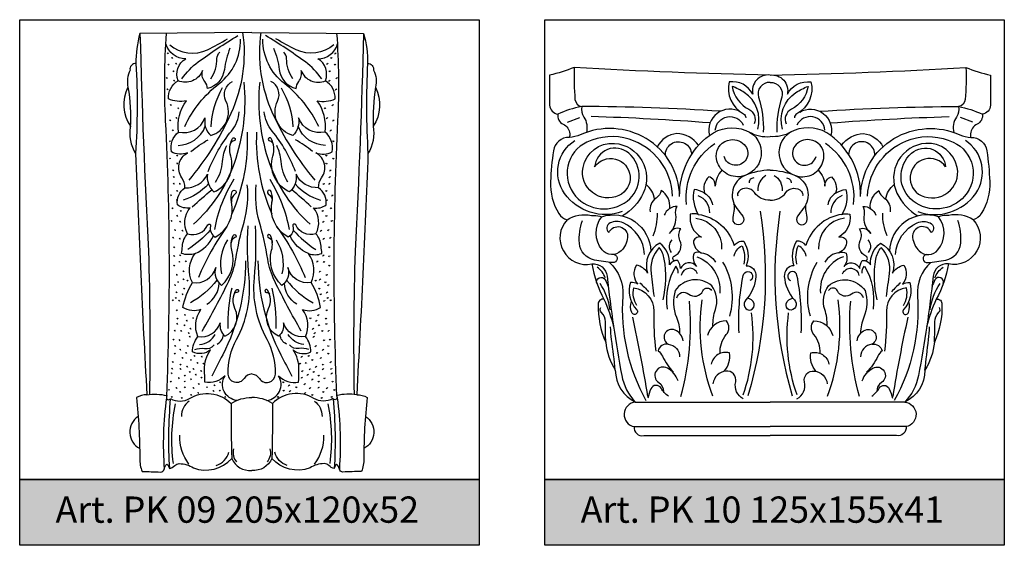
# Model space of a CAD drawing. Units: millimetres. Extents: x 13629 to 219393, y -6770 to 3458.
# Drawn here: x 17014 to 17164, y 3180 to 3260 of the extents above; entities that cross this region are included whole.
import ezdxf

# ---------------------------------------------------------------- set-up
doc = ezdxf.new("R2010")
doc.units = ezdxf.units.MM
doc.layers.add('Размерный', color=5, linetype='Continuous')
doc.styles.get("Standard").update_dxf_attribs({"font": 'timesi.ttf'})

msp = doc.modelspace()

# ---------------------------------------------------------------- hatches: boundary and pattern name
for points in [[(17013.99, 3190.45), (17013.99, 3180.45), (17083.99, 3180.45), (17083.99, 3190.45)], [(17093.99, 3190.45), (17093.99, 3180.45), (17163.99, 3180.45), (17163.99, 3190.45)]]:
    msp.add_hatch(color=252).paths.add_polyline_path(points)

# ---------------------------------------------------------------- linework, layer by layer
at = {"lineweight": 30}
for p, q in [((17107.81, 3202.25), (17128.31, 3202.25)), ((17148.82, 3202.25), (17128.31, 3202.25)), ((17107.61, 3198.51), (17128.31, 3198.51)), ((17149.02, 3198.51), (17128.31, 3198.51)), ((17109.06, 3197.14), (17128.31, 3197.14)), ((17147.57, 3197.14), (17128.31, 3197.14))]:
    msp.add_line(p, q, dxfattribs=at)
for points in [[(17049.35, 3258.53), (17032.32, 3258.34, 0.078581), (17031.71, 3253.77, 0.503448), (17030.81, 3252.76, 0.176694), (17030.49, 3250.16, 0.273211), (17030.87, 3244.24, 0.187469), (17031.65, 3240.08, 0.004189), (17033.36, 3203.37, -3.464488)], [(17032.32, 3258.34, 0.006452), (17033.6, 3225.22, -0.013006), (17033.76, 3203.42, -0.930152)], [(17036.39, 3203.16, 0.023259), (17036.22, 3245.06, -0.031167), (17036.37, 3258.38, 1.076918)], [(17038.7, 3251.46, -0.084093), (17041.19, 3254.02, -0.02437), (17047.25, 3258.04, -23.890703)], [(17047.96, 3258.51, -0.142827), (17046.18, 3246.2, -0.068523), (17039.74, 3236.03, 2.531356)], [(17049.35, 3258.53), (17066.37, 3258.34, -0.078581), (17066.99, 3253.77, -0.503448), (17067.89, 3252.76, -0.176694), (17068.21, 3250.16, -0.273211), (17067.83, 3244.24, -0.187469), (17067.05, 3240.08, -0.004189), (17065.33, 3203.37, 3.464488)], [(17050.74, 3258.51, 0.142827), (17052.52, 3246.2, 0.068523), (17058.96, 3236.03, -2.531356)], [(17060, 3251.46, 0.084093), (17057.51, 3254.02, 0.02437), (17051.44, 3258.04, 23.890703)], [(17062.31, 3203.16, -0.023259), (17062.48, 3245.06, 0.031167), (17062.33, 3258.38, -1.076918)], [(17066.37, 3258.34, -0.006452), (17065.1, 3225.22, 0.013006), (17064.94, 3203.42, 0.930152)], [(17041.15, 3212.21, -0.268109), (17041.61, 3216.33, -0.235164), (17038.86, 3216.67, -0.096028), (17040.31, 3220.43, -0.285712), (17040.72, 3224.86, -0.170561), (17038.66, 3224.87, 0.019242), (17038.78, 3225.98, -0.165137), (17039.58, 3227.88, -0.301883), (17039.94, 3231.83, -0.22172), (17038.02, 3232.28, -0.276034), (17039.16, 3234.87, 0.169761), (17038.71, 3236.39, -0.453673), (17039.57, 3240.18, -0.219914), (17037.1, 3240.35, -0.274951), (17038.18, 3243.36, -0.19184), (17039.38, 3248.11, -0.158206), (17036.64, 3248.4, -0.272134), (17038.13, 3251.16, -0.365965), (17039.28, 3254.52, -0.34098), (17036.27, 3256.77, 0.758415)], [(17036.85, 3256.63, 0.301382), (17042.6, 3255.89, 0.015234), (17045.67, 3257.53, 3.762076)], [(17039.14, 3244.2, -0.118581), (17044.39, 3250.74, 0.235869), (17047.64, 3257.48, 3.347574)], [(17059.56, 3244.2, 0.118581), (17054.31, 3250.74, -0.235869), (17051.05, 3257.48, -3.347574)], [(17061.85, 3256.63, -0.301382), (17056.1, 3255.89, -0.015234), (17053.03, 3257.53, -3.762076)], [(17057.55, 3212.21, 0.268109), (17057.09, 3216.33, 0.235164), (17059.84, 3216.67, 0.096028), (17058.39, 3220.43, 0.285712), (17057.97, 3224.86, 0.170561), (17060.04, 3224.87, -0.019242), (17059.92, 3225.98, 0.165137), (17059.12, 3227.88, 0.301883), (17058.76, 3231.83, 0.22172), (17060.68, 3232.28, 0.276034), (17059.53, 3234.87, -0.169761), (17059.99, 3236.39, 0.453673), (17059.13, 3240.18, 0.219914), (17061.59, 3240.35, 0.274951), (17060.52, 3243.36, 0.19184), (17059.31, 3248.11, 0.158206), (17062.05, 3248.4, 0.272134), (17060.57, 3251.16, 0.365965), (17059.42, 3254.52, 0.34098), (17062.43, 3256.77, -0.758415)], [(17046.02, 3256.12, 0.06419), (17045.17, 3252.87, -0.307881), (17042.59, 3249.96, 0.170375), (17042.19, 3251.06, -0.252631), (17041.85, 3252.72, -0.422155), (17038.13, 3251.16, 0.673471)], [(17043.09, 3251.46, 0.151223), (17044.05, 3254.54, -0.201252), (17044.47, 3255.53, 2.458618)], [(17052.68, 3256.12, -0.06419), (17053.53, 3252.87, 0.307881), (17056.11, 3249.96, -0.170375), (17056.51, 3251.06, 0.252631), (17056.85, 3252.72, 0.422155), (17060.57, 3251.16, -0.673471)], [(17055.61, 3251.46, -0.151223), (17054.65, 3254.54, 0.201252), (17054.23, 3255.53, -2.458618)], [(17031.71, 3253.77, -0.029516), (17031.65, 3240.08, 0.031493)], [(17066.99, 3253.77, 0.029516), (17067.05, 3240.08, -0.031493)], [(17128.31, 3252.02, -0.009616), (17098.48, 3253.18, -0.041513), (17094.73, 3252.02, 0.89748)], [(17094.73, 3252.02), (17094.73, 3247.42, 0.357639), (17095.97, 3246.08, 0.332902), (17096.79, 3244.56, -0.274902), (17097.79, 3243.09, -0.079697), (17097.73, 3242.54, 0.384052), (17095.29, 3240.49, 0.024059), (17094.86, 3235.82, 0.150687), (17096.13, 3230.93, 0.192857), (17097.38, 3230.01, 0.728951), (17101.16, 3223.27, 0.082643), (17103, 3217.9, 0.519426), (17102.13, 3217.13, 0.114716), (17103.29, 3211.36, 0.1157), (17104.73, 3207.1, 0.286104), (17107.81, 3202.25, 0.866151), (17107.61, 3198.51, 0.499128), (17109.06, 3197.14, -0.018604)], [(17098.48, 3253.18, 0.031896), (17098.59, 3248.32, 0.345361), (17099.61, 3247.23, 0.196729), (17099.93, 3245.64, -0.217911), (17100.32, 3243.3, 0.134741)], [(17128.31, 3252.02, 0.522468), (17125.69, 3249.12, 0.315154), (17122.09, 3250.99, 0.343248), (17124.24, 3246.14, -0.280207), (17124.6, 3245.53, -1.231928)], [(17128.31, 3252.02, 0.009616), (17158.14, 3253.18, 0.041513), (17161.9, 3252.02, -0.89748)], [(17128.31, 3252.02, -0.522468), (17130.94, 3249.12, -0.315154), (17134.54, 3250.99, -0.343248), (17132.39, 3246.14, 0.280207), (17132.03, 3245.53, 1.231928)], [(17161.9, 3252.02), (17161.9, 3247.42, -0.357639), (17160.65, 3246.08, -0.332902), (17159.84, 3244.56, 0.274902), (17158.84, 3243.09, 0.079697), (17158.89, 3242.54, -0.384052), (17161.34, 3240.49, -0.024059), (17161.77, 3235.82, -0.150687), (17160.49, 3230.93, -0.192857), (17159.25, 3230.01, -0.728951), (17155.47, 3223.27, -0.082643), (17153.63, 3217.9, -0.519426), (17154.49, 3217.13, -0.114716), (17153.34, 3211.36, -0.1157), (17151.9, 3207.1, -0.286104), (17148.82, 3202.25, -0.866151), (17149.02, 3198.51, -0.499128), (17147.57, 3197.14, 0.018604)], [(17158.14, 3253.18, -0.031896), (17158.04, 3248.32, -0.345361), (17157.02, 3247.23, -0.196729), (17156.69, 3245.64, 0.217911), (17156.31, 3243.3, -0.134741)], [(17038.18, 3243.36, 0.387403), (17042.22, 3245.52, 0.258538), (17043.1, 3242.82, 0.463358), (17045.42, 3248.06, -0.407573), (17046.43, 3251.07, -3.499853)], [(17048.13, 3250.95, -0.110539), (17046.65, 3238.59, -0.125284), (17040.45, 3229.31, -0.383598)], [(17050.56, 3250.95, 0.110539), (17052.05, 3238.59, 0.125284), (17058.25, 3229.31, 0.383598)], [(17060.52, 3243.36, -0.387403), (17056.48, 3245.52, -0.258538), (17055.6, 3242.82, -0.463358), (17053.28, 3248.06, 0.407573), (17052.27, 3251.07, 3.499853)], [(17128.31, 3250.91, 0.529458), (17126.55, 3248.66, -0.087548), (17127.28, 3243.31, -4.426548)], [(17128.31, 3250.91, -0.529458), (17130.08, 3248.66, 0.087548), (17129.35, 3243.31, 4.426548)], [(17030.49, 3250.16, -0.05218), (17030.84, 3244.09, 15.995788)], [(17044.86, 3250.06, 0.121053), (17043.1, 3244.13, -0.953056)], [(17053.83, 3250.06, -0.121053), (17055.6, 3244.13, 0.953056)], [(17068.21, 3250.16, 0.05218), (17067.86, 3244.09, -15.995788)], [(17126.42, 3243.8, 0.329147), (17124.38, 3249.37, 0.056339), (17122.53, 3250.31, 0.238825), (17125.07, 3246.82, -0.396785), (17125.87, 3244.58, -0.654492)], [(17130.21, 3243.8, -0.329147), (17132.25, 3249.37, -0.056339), (17134.1, 3250.31, -0.238825), (17131.55, 3246.82, 0.396785), (17130.75, 3244.58, 0.654492)], [(17042.7, 3237.35, -0.080181), (17046.26, 3243.51, 0.149687), (17047.45, 3246.44, 1.094007)], [(17056, 3237.35, 0.080181), (17052.44, 3243.51, -0.149687), (17051.24, 3246.44, -1.094007)], [(17099.61, 3247.23, 0.059589), (17095.97, 3246.08, 4.614715)], [(17120.77, 3246.52, 0.016408), (17099.61, 3247.23, 0.784501)], [(17123.81, 3246.4, 0.666796), (17119.07, 3242.84, -1.897325)], [(17132.82, 3246.4, -0.666796), (17137.56, 3242.84, 1.897325)], [(17135.85, 3246.52, -0.016408), (17157.02, 3247.23, -0.784501)], [(17157.02, 3247.23, -0.059589), (17160.65, 3246.08, -4.614715)], [(17119.16, 3244.74, 0.011618), (17101.06, 3245.71, 0.638928)], [(17119.96, 3243.65, -0.763223), (17124.23, 3244.42, -1.587833)], [(17136.67, 3243.65, 0.763223), (17132.4, 3244.42, 1.587833)], [(17137.47, 3244.74, -0.011618), (17155.57, 3245.71, -0.638928)], [(17038.13, 3241.32, 0.306757), (17042.26, 3244.23, 1.447384)], [(17048.63, 3243.35, -0.116077), (17046.3, 3230.88, -0.004481)], [(17050.07, 3243.35, 0.116077), (17052.4, 3230.88, 0.004481)], [(17060.57, 3241.32, -0.306757), (17056.44, 3244.23, -1.447384)], [(17114.53, 3233.56, 0.260041), (17109.45, 3242.35, 0.244021), (17099.4, 3242.94, -0.091911), (17097.73, 3242.54, 37.605695)], [(17117.43, 3241.35, 0.230525), (17114.09, 3243.13, 0.256225), (17111.13, 3241.1, -0.587968)], [(17114.53, 3233.56, -0.242138), (17119.07, 3242.84, -0.257549), (17124.63, 3243.61, -0.790229), (17123.68, 3236.56, -0.431462), (17120.12, 3239.65, -0.391745), (17122.28, 3242.19, -0.26944), (17124.55, 3241.21, -1.200482), (17121.31, 3239.63, -1.969543)], [(17125.15, 3243.36, 0.156834), (17128.31, 3242.67, -0.8738)], [(17131.48, 3243.36, -0.156834), (17128.31, 3242.67, 0.8738)], [(17142.1, 3233.56, 0.242138), (17137.56, 3242.84, 0.257549), (17132, 3243.61, 0.790229), (17132.95, 3236.56, 0.431462), (17136.51, 3239.65, 0.391745), (17134.34, 3242.19, 0.26944), (17132.08, 3241.21, 1.200482), (17135.32, 3239.63, 1.969543)], [(17139.2, 3241.35, -0.230525), (17142.53, 3243.13, -0.256225), (17145.5, 3241.1, 0.587968)], [(17142.1, 3233.56, -0.260041), (17147.18, 3242.35, -0.244021), (17157.23, 3242.94, 0.091911), (17158.89, 3242.54, -37.605695)], [(17039.16, 3234.87, 0.300263), (17042.61, 3236.94, 0.26848), (17043.59, 3234.24, 0.378136), (17046.14, 3239.7, -0.19284), (17046.39, 3242.36, -1.795553), (17046.6, 3242.01, 0.185521), (17046.12, 3241.67, 0.185521)], [(17040.09, 3240.39, -0.047592), (17042.71, 3242.19, 3.844745)], [(17059.53, 3234.87, -0.300263), (17056.09, 3236.94, -0.26848), (17055.11, 3234.24, -0.378136), (17052.56, 3239.7, 0.19284), (17052.31, 3242.36, 1.795553), (17052.1, 3242.01, -0.185521), (17052.57, 3241.67, -0.185521)], [(17058.61, 3240.39, 0.047592), (17055.99, 3242.19, -3.844745)], [(17105.8, 3231.24, -0.337855), (17096.99, 3234.02, -0.425902), (17098.56, 3242.06, -3.729678)], [(17113.46, 3233.61, 0.319545), (17106.82, 3242.27, 0.185272), (17100.41, 3241.82, 0.500133), (17098.68, 3233.61, 0.395986), (17106.53, 3232.85, 0.471164), (17106.78, 3240.13, 0.617445), (17101.58, 3238.04, -1.307567), (17105.29, 3233.69, -0.614911), (17099.81, 3237.96, -0.379053), (17104.6, 3241.62, -0.528919), (17108.99, 3234.06, -0.149066), (17105.81, 3230.6, -0.272213)], [(17112.36, 3239.77, -1.018803), (17116.34, 3239.94, -76.796798)], [(17115.59, 3232.35, -0.279521), (17119.88, 3241.59, -7.028865)], [(17141.04, 3232.35, 0.279521), (17136.75, 3241.59, 7.028865)], [(17144.27, 3239.77, 1.018803), (17140.28, 3239.94, 76.796798)], [(17143.17, 3233.61, -0.319545), (17149.81, 3242.27, -0.185272), (17156.21, 3241.82, -0.500133), (17157.95, 3233.61, -0.395986), (17150.09, 3232.85, -0.471164), (17149.85, 3240.13, -0.617445), (17155.05, 3238.04, 1.307567), (17151.34, 3233.69, 0.614911), (17156.82, 3237.96, 0.379053), (17152.03, 3241.62, 0.528919), (17147.64, 3234.06, 0.149066), (17150.82, 3230.6, 0.272213)], [(17150.83, 3231.24, 0.337855), (17159.63, 3234.02, 0.425902), (17158.07, 3242.06, 3.729678)], [(17043.83, 3235.74, 0.126621), (17044.89, 3238.89, -0.098212), (17045.55, 3241.29, 1.61842)], [(17054.86, 3235.74, -0.126621), (17053.81, 3238.89, 0.098212), (17053.15, 3241.29, -1.61842)], [(17120.99, 3237.58, 0.18039), (17119.96, 3235.11, 0.350996), (17118.97, 3236.55, 0.279522), (17118.32, 3234.03, 0.125758), (17116.75, 3234.62, 0.205157), (17117.37, 3230.82, 0.131406), (17116.16, 3230.84, 0.317332), (17117.86, 3227.36, 0.396401), (17116.65, 3226.78, 0.313561), (17117.83, 3224.98, 0.2185), (17116.74, 3224.92, 0.272843), (17117.09, 3222.87, 0.592569), (17114.67, 3222.57, 0.592569)], [(17128.31, 3237.55, 0.095671), (17124.52, 3236.75, 0.499226), (17123.26, 3231.7, -0.014217), (17124.15, 3230.53, -1.381737), (17122.67, 3230.06, -0.054938), (17122.83, 3231.29, 0.123878), (17122.81, 3232.43, 0.767314)], [(17128.31, 3237.55, -0.095671), (17132.11, 3236.75, -0.499226), (17133.37, 3231.7, 0.014217), (17132.48, 3230.53, 1.381737), (17133.95, 3230.06, 0.054938), (17133.8, 3231.29, -0.123878), (17133.82, 3232.43, -0.767314)], [(17135.64, 3237.58, -0.18039), (17136.67, 3235.11, -0.350996), (17137.65, 3236.55, -0.279522), (17138.3, 3234.03, -0.125758), (17139.87, 3234.62, -0.205157), (17139.26, 3230.82, -0.131406), (17140.47, 3230.84, -0.317332), (17138.77, 3227.36, -0.396401), (17139.97, 3226.78, -0.313561), (17138.79, 3224.98, -0.2185), (17139.89, 3224.92, -0.272843), (17139.54, 3222.87, -0.592569), (17141.96, 3222.57, -0.592569)], [(17046.61, 3236.16, 0.091819), (17043.66, 3228.54, -0.496195)], [(17052.09, 3236.16, -0.091819), (17055.04, 3228.54, 0.496195)], [(17125.81, 3236.37, 0.415585), (17125.1, 3235.6, -1.045281)], [(17127.68, 3236.76, 0.275638), (17126.45, 3234.41, -1.058146)], [(17128.94, 3236.76, -0.275638), (17130.17, 3234.41, 1.058146)], [(17130.82, 3236.37, -0.415585), (17131.53, 3235.6, 1.045281)], [(17042.74, 3235.46, -0.143595), (17038.88, 3233, -0.142236)], [(17039.58, 3227.88, 0.383814), (17042.66, 3229.22, -0.982582), (17043.08, 3229.03, 0.353429), (17043.79, 3227.36, 0.330988), (17046.27, 3232.7, -0.137149), (17046.38, 3234.3, -1.405125), (17046.83, 3233.94, 0.298558), (17046.27, 3232.7, 0.006419)], [(17040.29, 3231.98, -0.011223), (17043.25, 3234.57, -22.423146)], [(17041.8, 3213.06, 0.016502), (17045.84, 3220.63, 0.075626), (17046.92, 3224.02, -0.032643), (17048.17, 3229.64, 0.100438), (17048.66, 3235.33, 0.891515)], [(17056.89, 3213.06, -0.016502), (17052.85, 3220.63, -0.075626), (17051.78, 3224.02, 0.032643), (17050.52, 3229.64, -0.100438), (17050.04, 3235.33, -0.891515)], [(17059.12, 3227.88, -0.383814), (17056.04, 3229.22, 0.982582), (17055.62, 3229.03, -0.353429), (17054.91, 3227.36, -0.330988), (17052.43, 3232.7, 0.137149), (17052.32, 3234.3, 1.405125), (17051.87, 3233.94, -0.298558), (17052.43, 3232.7, -0.006419)], [(17058.41, 3231.98, 0.011223), (17055.45, 3234.57, 22.423146)], [(17055.96, 3235.46, 0.143595), (17059.82, 3233, 0.142236)], [(17110.72, 3233.14, 0.181773), (17109.42, 3235.36, 0.354406)], [(17113.03, 3231.72, 0.285541), (17111.74, 3234.45, -0.181013), (17110.94, 3233.31, 0.292775), (17110.04, 3231.2, 11.97847)], [(17118.32, 3234.03, -0.240273), (17119.53, 3232.25, -1.131493)], [(17128.31, 3232.97, -0.252184), (17125.92, 3234.14, 0.467561), (17123.54, 3234.32, 0.298838), (17123.4, 3233.62, -0.47172)], [(17128.31, 3232.97, 0.252184), (17130.71, 3234.14, -0.467561), (17133.09, 3234.32, -0.298838), (17133.23, 3233.62, 0.47172)], [(17138.3, 3234.03, 0.240273), (17137.1, 3232.25, 1.131493)], [(17143.6, 3231.72, -0.285541), (17144.88, 3234.45, 0.181013), (17145.69, 3233.31, -0.292775), (17146.59, 3231.2, -11.97847)], [(17145.9, 3233.14, -0.181773), (17147.21, 3235.36, -0.354406)], [(17117.32, 3233.7, -0.31037), (17119.08, 3231.05, -257.212126)], [(17139.31, 3233.7, 0.31037), (17137.55, 3231.05, 257.212126)], [(17114.7, 3228.6, 0.412327), (17112.98, 3227.9, 0.24532), (17113.94, 3230.79, -0.167239), (17114.16, 3232.04, 0.319015), (17112.19, 3230.68, -0.699409)], [(17126.81, 3231.33, -0.111655), (17124.94, 3203.22, -0.746146)], [(17129.82, 3231.33, 0.111655), (17131.69, 3203.22, 0.746146)], [(17141.93, 3228.6, -0.412327), (17143.65, 3227.9, -0.24532), (17142.69, 3230.79, 0.167239), (17142.47, 3232.04, -0.319015), (17144.44, 3230.68, 0.699409)], [(17097.38, 3230.01, -0.19334), (17101.1, 3230.67, 0.075786), (17101.49, 3230.64, -0.126809), (17102.66, 3230.46, -0.501352), (17110.13, 3225.23, -2.354498)], [(17104.54, 3224.73, -0.911542), (17104.33, 3223.48, -0.029917), (17101.55, 3223.86, -0.335826), (17099.27, 3226.42, -0.102726), (17099.71, 3229.89, 1.400318)], [(17109.18, 3224.73, 0.285644), (17105.91, 3229.52, 0.215626), (17103.93, 3229.51, 0.550983), (17103.74, 3228.04, -0.868059), (17106.6, 3227.3, -0.171352), (17105.61, 3225.26, -0.441596), (17102.73, 3225.42, -0.349077), (17102.66, 3230.46, -4.929418)], [(17110.48, 3227.55, 0.113829), (17111.14, 3231, 0.962763)], [(17116.99, 3230.26, -0.392885), (17120.93, 3225.52, -0.946126)], [(17117.37, 3230.82, -0.296705), (17122.84, 3226.06, -0.284366), (17124.29, 3226.73, -0.233773), (17124.69, 3223.01, -0.422242), (17126.15, 3221.39, -0.169371), (17124.62, 3217.8, 0.296714), (17124.44, 3216.71, 0.939201), (17125.86, 3217.23, 0.308999), (17124.84, 3218.06, 62.916136)], [(17139.26, 3230.82, 0.296705), (17133.78, 3226.06, 0.284366), (17132.34, 3226.73, 0.233773), (17131.94, 3223.01, 0.422242), (17130.48, 3221.39, 0.169371), (17132.01, 3217.8, -0.296714), (17132.19, 3216.71, -0.939201), (17130.77, 3217.23, -0.308999), (17131.79, 3218.06, -62.916136)], [(17139.64, 3230.26, 0.392885), (17135.7, 3225.52, 0.946126)], [(17146.15, 3227.55, -0.113829), (17145.49, 3231, -0.962763)], [(17159.25, 3230.01, 0.19334), (17155.53, 3230.67, -0.075786), (17155.14, 3230.64, 0.126809), (17153.97, 3230.46, 0.501352), (17146.5, 3225.23, 2.354498)], [(17147.44, 3224.73, -0.285644), (17150.72, 3229.52, -0.215626), (17152.7, 3229.51, -0.550983), (17152.89, 3228.04, 0.868059), (17150.03, 3227.3, 0.171352), (17151.02, 3225.26, 0.441596), (17153.89, 3225.42, 0.349077), (17153.97, 3230.46, 4.929418)], [(17152.08, 3224.73, 0.911542), (17152.3, 3223.48, 0.029917), (17155.07, 3223.86, 0.335826), (17157.36, 3226.42, 0.102726), (17156.92, 3229.89, -1.400318)], [(17043.03, 3228.43, -0.071589), (17039.6, 3225.48, -0.29155)], [(17045.57, 3229, 0.057904), (17041.22, 3221.21, -0.667761)], [(17049.35, 3206.53, 0.244027), (17048.18, 3205.84, -0.742872), (17045.75, 3206.5, -0.132917), (17047.03, 3211.79, 0.151056), (17048.95, 3221.17, -0.039701), (17048.8, 3229.07, 3.841863)], [(17049.35, 3206.53, -0.244027), (17050.52, 3205.84, 0.742872), (17052.95, 3206.5, 0.132917), (17051.67, 3211.79, -0.151056), (17049.75, 3221.17, 0.039701), (17049.9, 3229.07, -3.841863)], [(17053.13, 3229, -0.057904), (17057.48, 3221.21, 0.667761)], [(17055.66, 3228.43, 0.071589), (17059.1, 3225.48, 0.29155)], [(17113.8, 3223.76, -0.72949), (17113.72, 3224.47, 0.420437), (17114.58, 3226.84, -0.263965), (17114.7, 3228.6, 1.860881)], [(17142.83, 3223.76, 0.72949), (17142.91, 3224.47, -0.420437), (17142.05, 3226.84, 0.263965), (17141.93, 3228.6, -1.860881)], [(17040.31, 3220.43, 0.388272), (17043.85, 3222.74, 0.327785), (17044.76, 3220.01, 0.284081), (17046.32, 3225.36, -0.177907), (17046.51, 3227.61, -1.578046), (17046.79, 3227.28, 0.353794), (17046.22, 3226.5, 46.201427)], [(17040.72, 3224.86, 0.184736), (17043.52, 3227.54, 14.225717)], [(17045.65, 3226.95, 0.200805), (17044.75, 3221.75, -1.253307)], [(17058.39, 3220.43, -0.388272), (17054.85, 3222.74, -0.327785), (17053.94, 3220.01, -0.284081), (17052.37, 3225.36, 0.177907), (17052.19, 3227.61, 1.578046), (17051.91, 3227.28, -0.353794), (17052.48, 3226.5, -46.201427)], [(17053.05, 3226.95, -0.200805), (17053.95, 3221.75, 1.253307)], [(17057.97, 3224.86, -0.184736), (17055.18, 3227.54, -14.225717)], [(17113.31, 3225.04, -0.389207), (17113.4, 3226.95, 2.435245)], [(17143.32, 3225.04, 0.389207), (17143.23, 3226.95, -2.435245)], [(17113.01, 3223.16, 0.252848), (17111.5, 3226.44, 0.369369), (17109.66, 3221.89, 0.214368), (17107.95, 3223.08, 0.333499), (17108.16, 3220.19, 0.165425), (17107.04, 3220.47, 0.270341), (17107.98, 3216.33, -1.222312), (17107.23, 3215.88, -0.160718), (17107.18, 3217.58)], [(17112.01, 3217.79, 0.102224), (17112.19, 3224.01, 0.117201), (17111.43, 3225.78, 0.224838), (17110.17, 3221.83, -0.001173), (17110.63, 3218.31, -1.138401)], [(17122.84, 3224.44, -0.260932), (17124.04, 3226.04, -0.173766), (17124.29, 3223.23, -0.773225)], [(17133.79, 3224.44, 0.260932), (17132.59, 3226.04, 0.173766), (17132.34, 3223.23, 0.773225)], [(17143.62, 3223.16, -0.252848), (17145.13, 3226.44, -0.369369), (17146.97, 3221.89, -0.214368), (17148.68, 3223.08, -0.333499), (17148.47, 3220.19, -0.165425), (17149.58, 3220.47, -0.270341), (17148.65, 3216.33, 1.222312), (17149.39, 3215.88, 0.160718), (17149.45, 3217.58)], [(17144.62, 3217.79, -0.102224), (17144.43, 3224.01, -0.117201), (17145.2, 3225.78, -0.224838), (17146.46, 3221.83, 0.001173), (17145.99, 3218.31, 1.138401)], [(17048.41, 3223.75, -0.119285), (17044.92, 3209.46, 0.004339), (17043.26, 3206.17, -0.620836)], [(17050.29, 3223.75, 0.119285), (17053.78, 3209.46, -0.004339), (17055.44, 3206.17, 0.620836)], [(17103.84, 3223.52, -0.22868), (17105.87, 3218.41, 0.145879), (17109.4, 3202.49, 65.648322)], [(17114.67, 3222.57, 0.120547), (17114.28, 3223.79, 0.30017), (17113.01, 3223.16)], [(17117.16, 3224.37, -0.339806), (17120.65, 3218.83, -2.816767)], [(17117.83, 3224.98, -0.245117), (17119.97, 3223.56, -1.691389)], [(17122.16, 3215.32, 0.208408), (17121.13, 3223.57, 0.569181)], [(17134.47, 3215.32, -0.208408), (17135.5, 3223.57, -0.569181)], [(17139.47, 3224.37, 0.339806), (17135.98, 3218.83, 2.816767)], [(17138.79, 3224.98, 0.245117), (17136.66, 3223.56, 1.691389)], [(17141.96, 3222.57, -0.120547), (17142.35, 3223.79, -0.30017), (17143.62, 3223.16)], [(17152.79, 3223.52, 0.22868), (17150.76, 3218.41, -0.145879), (17147.23, 3202.49, -65.648322)], [(17101.16, 3223.27, -0.415859), (17103.48, 3221.41, 0.019296), (17105.71, 3206.28, 0.149324), (17107.81, 3202.25, 3.712715)], [(17103.21, 3221.14, 0.165743), (17101.95, 3222.77, 0.301023)], [(17114.29, 3221.88, 0.284509), (17113.93, 3222.92, 0.171555), (17112.63, 3216.41, -9.259479)], [(17117.26, 3221.79, 0.758673), (17114.78, 3221.54, -0.840293)], [(17123.58, 3212.8, -0.062537), (17124.22, 3221.53, -1.624301), (17125.23, 3220.74, -0.223028)], [(17133.05, 3212.8, 0.062537), (17132.41, 3221.53, 1.624301), (17131.4, 3220.74, 0.223028)], [(17139.36, 3221.79, -0.758673), (17141.85, 3221.54, 0.840293)], [(17142.34, 3221.88, -0.284509), (17142.7, 3222.92, -0.171555), (17143.99, 3216.41, 9.259479)], [(17155.47, 3223.27, 0.415859), (17153.15, 3221.41, -0.019296), (17150.92, 3206.28, -0.149324), (17148.82, 3202.25, -3.712715)], [(17153.42, 3221.14, -0.165743), (17154.68, 3222.77, -0.301023)], [(17044.04, 3220.81, -0.112553), (17040.01, 3217.38, -0.244975)], [(17054.66, 3220.81, 0.112553), (17058.69, 3217.38, 0.244975)], [(17101.93, 3220.29, -0.936955), (17103.19, 3220.86, -0.034597), (17103.66, 3219.82, -17.300255)], [(17119.61, 3213.81, -0.083831), (17119.99, 3216.35, 0.240418), (17119.42, 3219.94, 0.448551), (17113.86, 3219.24, 0.176224), (17114.05, 3215.16, -0.098087), (17114.53, 3212.76, -1.004129)], [(17137.02, 3213.81, 0.083831), (17136.64, 3216.35, -0.240418), (17137.21, 3219.94, -0.448551), (17142.77, 3219.24, -0.176224), (17142.58, 3215.16, 0.098087), (17142.1, 3212.76, 1.004129)], [(17154.7, 3220.29, 0.936955), (17153.43, 3220.86, 0.034597), (17152.97, 3219.82, 17.300255)], [(17041.15, 3212.21, 0.372303), (17044.54, 3214.3, 0.264973), (17045.26, 3212.26, 0.412884), (17046.79, 3216.49, -0.249595), (17046.94, 3219.28, 1.770709)], [(17042.49, 3217.15, 0.25108), (17044.39, 3220.33, 131.034198)], [(17046.29, 3219.61, 0.061492), (17045.69, 3213.44, -1.026509)], [(17046.94, 3219.28, -1.907642), (17047.09, 3218.95, 0.387683), (17046.66, 3218.68, -0.760814)], [(17051.76, 3219.28, 1.907642), (17051.6, 3218.95, -0.387683), (17052.03, 3218.68, 0.760814)], [(17057.55, 3212.21, -0.372303), (17054.16, 3214.3, -0.264973), (17053.44, 3212.26, -0.412884), (17051.91, 3216.49, 0.249595), (17051.76, 3219.28, -1.770709)], [(17052.41, 3219.61, -0.061492), (17053.01, 3213.44, 1.026509)], [(17056.2, 3217.15, -0.25108), (17054.31, 3220.33, -131.034198)], [(17103.95, 3216.28, 0.117016), (17102.4, 3220.31, 0.526861)], [(17108.01, 3216.93, -0.208025), (17107.56, 3219.63, -0.383881), (17110.59, 3216.08, 0.038454), (17110.9, 3210.02, -20.199083)], [(17108.47, 3220.38, -0.042769), (17109.8, 3219.05, -2.157988)], [(17114.08, 3218.1, -0.557528), (17115.91, 3218.69, 0.495888), (17118.06, 3219.17, -0.599393), (17119.4, 3219.25, -0.625024)], [(17142.55, 3218.1, 0.557528), (17140.72, 3218.69, -0.495888), (17138.57, 3219.17, 0.599393), (17137.22, 3219.25, 0.625024)], [(17148.62, 3216.93, 0.208025), (17149.07, 3219.63, 0.383881), (17146.04, 3216.08, -0.038454), (17145.73, 3210.02, 20.199083)], [(17148.16, 3220.38, 0.042769), (17146.83, 3219.05, 2.157988)], [(17152.68, 3216.28, -0.117016), (17154.23, 3220.31, -0.526861)], [(17103, 3217.9, -0.052479), (17104.47, 3213.66, -1.260092)], [(17114.71, 3203.11, 0.088716), (17116.03, 3217.6, -9.959485)], [(17119.58, 3203.14, -0.122969), (17117.95, 3217.81, -14.86908)], [(17137.05, 3203.14, 0.122969), (17138.68, 3217.81, 14.86908)], [(17141.92, 3203.11, -0.088716), (17140.6, 3217.6, 9.959485)], [(17153.63, 3217.9, 0.052479), (17152.16, 3213.66, 1.260092)], [(17103.29, 3211.36, -0.013541), (17103.22, 3214.45, 0.206341), (17102.6, 3215.92, -0.358118), (17102.51, 3216.63, 1.819809)], [(17153.34, 3211.36, 0.013541), (17153.41, 3214.45, -0.206341), (17154.03, 3215.92, 0.358118), (17154.12, 3216.63, -1.819809)], [(17107.34, 3215.17, -0.012938), (17109.64, 3203.1, -1.177242)], [(17120.7, 3209.66, -0.195937), (17121.64, 3212.52, 0.36028), (17121.66, 3214.62, 0.345564), (17118.77, 3212.38, 10.267753)], [(17124.21, 3203.33, 0.118279), (17125.49, 3215.81, 0.874824)], [(17132.42, 3203.33, -0.118279), (17131.14, 3215.81, -0.874824)], [(17135.93, 3209.66, 0.195937), (17134.99, 3212.52, -0.36028), (17134.96, 3214.62, -0.345564), (17137.85, 3212.38, -10.267753)], [(17149.29, 3215.17, 0.012938), (17146.99, 3203.1, 1.177242)], [(17104.73, 3207.1, 0.005432), (17104.17, 3211.77, -0.027948), (17104.02, 3213.7, 2.268067)], [(17115.07, 3211.57, 0.261844), (17113.83, 3213.22, 0.968998), (17112.8, 3211.06, -0.379791), (17114.53, 3209.12, -1.00101)], [(17141.56, 3211.57, -0.261844), (17142.8, 3213.22, -0.968998), (17143.82, 3211.06, 0.379791), (17142.1, 3209.12, 1.00101)], [(17151.9, 3207.1, -0.005432), (17152.46, 3211.77, 0.027948), (17152.61, 3213.7, -2.268067)], [(17047.08, 3202.5, -0.559908), (17045.28, 3206.26, -0.26525), (17042.2, 3205.3, 0.001069), (17042.16, 3207.15, -0.160846), (17043.07, 3210.2, -0.299414), (17040.33, 3209.9, -0.178452), (17041.15, 3212.21, 0.587324)], [(17041.41, 3211.03, 0.257929), (17043.79, 3212.56, -0.67493)], [(17044.07, 3211.09, 0.26257), (17045.04, 3212.48, 1.100616)], [(17051.62, 3202.5, 0.559908), (17053.42, 3206.26, 0.26525), (17056.49, 3205.3, -0.001069), (17056.54, 3207.15, 0.160846), (17055.63, 3210.2, 0.299414), (17058.36, 3209.9, 0.178452), (17057.55, 3212.21, -0.587324)], [(17054.63, 3211.09, -0.26257), (17053.66, 3212.48, -1.100616)], [(17057.29, 3211.03, -0.257929), (17054.91, 3212.56, 0.67493)], [(17040.68, 3210.24, -0.142606), (17042.15, 3210.4, 0.278852), (17043.62, 3210.97, -4.276975)], [(17058.02, 3210.24, 0.142606), (17056.55, 3210.4, -0.278852), (17055.08, 3210.97, 4.276975)], [(17112.8, 3211.06, 0.400878), (17111.24, 3210.06, -0.115681), (17111.91, 3209.22, 0.081379), (17113.61, 3206.79, -2.373861)], [(17143.82, 3211.06, -0.400878), (17145.39, 3210.06, 0.115681), (17144.72, 3209.22, -0.081379), (17143.01, 3206.79, 2.373861)], [(17121.33, 3206.94, 0.224083), (17122.12, 3209.74, 0.438031), (17119.34, 3208.01, -11.343098)], [(17135.3, 3206.94, -0.224083), (17134.5, 3209.74, -0.438031), (17137.29, 3208.01, 11.343098)], [(17114.29, 3205.5, 0.174184), (17112.67, 3207.41, 0.979861), (17111.34, 3205.23, -0.273764), (17112.05, 3203.85, -0.939159)], [(17142.34, 3205.5, -0.174184), (17143.96, 3207.41, -0.979861), (17145.28, 3205.23, 0.273764), (17144.58, 3203.85, 0.939159)], [(17124.23, 3202.72, -0.333742), (17123.07, 3205.31, 0.519207), (17121.56, 3206.98, 0.344316), (17119.61, 3205.04, -16.306898)], [(17132.4, 3202.72, 0.333742), (17133.56, 3205.31, -0.519207), (17135.07, 3206.98, -0.344316), (17137.02, 3205.04, 16.306898)], [(17112.83, 3203.15, -0.120504), (17111.7, 3204.36, 0.62136), (17110.16, 3204.28, 0.04221), (17109.67, 3202.83, -0.786769)], [(17143.8, 3203.15, 0.120504), (17144.93, 3204.36, -0.62136), (17146.47, 3204.28, -0.04221), (17146.96, 3202.83, 0.786769)], [(17033.36, 3203.37, 0.143933), (17031.77, 3202.93, -0.029147), (17032.28, 3193.69, 0.090782), (17032.64, 3191.67, -0.016065), (17035.45, 3191.6, 0.381914), (17036.01, 3192.05, -0.16075), (17036.42, 3192.82, -0.153835), (17036.79, 3192.15, 0.144825), (17037.61, 3192.59, -0.189792), (17038.31, 3192.88, -0.161207), (17040.47, 3192.22, 0.308775), (17046.29, 3193.68, 0.327895), (17049.35, 3191.85, -1.099966)], [(17033.36, 3203.37, -0.100618), (17036.4, 3203.23)], [(17036.35, 3202.91, 0.052381), (17036.01, 3192.05)], [(17036.38, 3203.09, 0.936059), (17036.98, 3202.78, 0.271478), (17039.88, 3202.81, -0.345639), (17046.2, 3202.03, -0.152026), (17049.35, 3202.93)], [(17036.4, 3203.23, 0.000684), (17036.38, 3203.09, 0.000684)], [(17036.94, 3202.73, 0.037391), (17036.79, 3192.16, -1.238431)], [(17062.32, 3203.09, -0.936059), (17061.72, 3202.78, -0.271478), (17058.82, 3202.81, 0.345639), (17052.5, 3202.03, 0.152026), (17049.35, 3202.93)], [(17065.33, 3203.37, -0.143933), (17066.93, 3202.93, 0.029147), (17066.42, 3193.69, -0.090782), (17066.06, 3191.67, 0.016065), (17063.24, 3191.6, -0.381914), (17062.69, 3192.05, 0.16075), (17062.28, 3192.82, 0.153835), (17061.91, 3192.15, -0.144825), (17061.09, 3192.59, 0.189792), (17060.38, 3192.88, 0.161207), (17058.23, 3192.22, -0.308775), (17052.41, 3193.68, -0.327895), (17049.35, 3191.85, 1.099966)], [(17061.76, 3202.73, -0.037391), (17061.91, 3192.16, 1.238431)], [(17065.33, 3203.37, 0.100618), (17062.3, 3203.23)], [(17062.3, 3203.23, -0.000684), (17062.32, 3203.09, -0.000684)], [(17062.35, 3202.91, -0.052381), (17062.69, 3192.05)], [(17037.41, 3192.92, -0.082808), (17037.72, 3201.97, -9.968447)], [(17039.82, 3202.37, 0.254025), (17038.64, 3200.08, -1.022941)], [(17046.2, 3202.03, 0.007073), (17046.29, 3193.68, 78.70113)], [(17052.5, 3202.03, -0.007073), (17052.41, 3193.68, -78.70113)], [(17058.88, 3202.37, -0.254025), (17060.06, 3200.08, 1.022941)], [(17061.29, 3192.92, 0.082808), (17060.98, 3201.97, 9.968447)], [(17032.04, 3200.06, 0.566468), (17032.27, 3195.17, -3.970557)], [(17066.66, 3200.06, -0.566468), (17066.43, 3195.17, 3.970557)], [(17039.78, 3192.82, -0.169083), (17038.37, 3197.19, -0.103679)], [(17058.92, 3192.82, 0.169083), (17060.33, 3197.19, 0.103679)], [(17046.58, 3195.13, 0.24188), (17047.03, 3193.14, -2.142406)], [(17052.12, 3195.13, -0.24188), (17051.67, 3193.14, 2.142406)], [(17043.94, 3192.6, 0.250587), (17045.86, 3194.62, 1.311503)], [(17054.76, 3192.6, -0.250587), (17052.84, 3194.62, -1.311503)]]:
    msp.add_lwpolyline(points, format="xyb", dxfattribs=at)
for points in [[(17036.68, 3255.21), (17036.58, 3255.39), (17036.48, 3255.29)], [(17062.02, 3255.21), (17062.12, 3255.39), (17062.22, 3255.29)], [(17036.76, 3253.52), (17036.66, 3253.7), (17036.56, 3253.6)], [(17037.31, 3254.53), (17037.22, 3254.71), (17037.12, 3254.61)], [(17037.92, 3253.64), (17037.83, 3253.82), (17037.73, 3253.72)], [(17060.78, 3253.64), (17060.87, 3253.82), (17060.97, 3253.72)], [(17061.39, 3254.53), (17061.48, 3254.71), (17061.58, 3254.61)], [(17061.94, 3253.52), (17062.04, 3253.7), (17062.13, 3253.6)], [(17037.54, 3252.51), (17037.44, 3252.69), (17037.34, 3252.59)], [(17061.16, 3252.51), (17061.26, 3252.69), (17061.36, 3252.59)], [(17036.5, 3251.47), (17036.4, 3251.65), (17036.3, 3251.55)], [(17037.62, 3251.05), (17037.52, 3251.23), (17037.42, 3251.13)], [(17061.08, 3251.05), (17061.18, 3251.23), (17061.27, 3251.13)], [(17062.2, 3251.47), (17062.3, 3251.65), (17062.4, 3251.55)], [(17036.6, 3249.73), (17036.5, 3249.91), (17036.4, 3249.82)], [(17062.1, 3249.73), (17062.2, 3249.91), (17062.3, 3249.82)], [(17037.1, 3247.36), (17037, 3247.54), (17036.91, 3247.45)], [(17061.6, 3247.36), (17061.69, 3247.54), (17061.79, 3247.45)], [(17038.25, 3246.88), (17038.16, 3247.06), (17038.06, 3246.96)], [(17060.45, 3246.88), (17060.54, 3247.06), (17060.64, 3246.96)], [(17037.01, 3245.02), (17036.91, 3245.2), (17036.81, 3245.1)], [(17037.96, 3245.37), (17037.86, 3245.55), (17037.77, 3245.46)], [(17060.74, 3245.37), (17060.84, 3245.55), (17060.93, 3245.46)], [(17061.69, 3245.02), (17061.79, 3245.2), (17061.89, 3245.1)], [(17097.43, 3244.87), (17099.32, 3245.56)], [(17159.2, 3244.87), (17157.31, 3245.56)], [(17037.4, 3243.5), (17037.3, 3243.68), (17037.2, 3243.59)], [(17061.3, 3243.5), (17061.4, 3243.68), (17061.49, 3243.59)], [(17036.98, 3241.84), (17036.89, 3242.02), (17036.79, 3241.92)], [(17061.72, 3241.84), (17061.81, 3242.02), (17061.91, 3241.92)], [(17036.99, 3239.21), (17036.9, 3239.39), (17036.8, 3239.29)], [(17038.06, 3238.46), (17037.96, 3238.64), (17037.86, 3238.55)], [(17038.07, 3239.66), (17037.97, 3239.84), (17037.88, 3239.74)], [(17060.63, 3239.66), (17060.73, 3239.84), (17060.82, 3239.74)], [(17060.64, 3238.46), (17060.74, 3238.64), (17060.83, 3238.55)], [(17061.7, 3239.21), (17061.8, 3239.39), (17061.9, 3239.29)], [(17037.47, 3237.41), (17037.37, 3237.59), (17037.28, 3237.49)], [(17061.23, 3237.41), (17061.32, 3237.59), (17061.42, 3237.49)], [(17037.56, 3236.39), (17037.46, 3236.57), (17037.36, 3236.47)], [(17037.58, 3235.39), (17037.48, 3235.57), (17037.39, 3235.47)], [(17038.47, 3235.36), (17038.38, 3235.54), (17038.28, 3235.45)], [(17060.22, 3235.36), (17060.32, 3235.54), (17060.42, 3235.45)], [(17061.12, 3235.39), (17061.21, 3235.57), (17061.31, 3235.47)], [(17061.14, 3236.39), (17061.24, 3236.57), (17061.34, 3236.47)], [(17038.07, 3234.29), (17037.97, 3234.47), (17037.88, 3234.37)], [(17060.63, 3234.29), (17060.72, 3234.47), (17060.82, 3234.37)], [(17037.14, 3233.6), (17037.04, 3233.78), (17036.95, 3233.69)], [(17038.01, 3232.87), (17037.91, 3233.05), (17037.82, 3232.96)], [(17060.69, 3232.87), (17060.79, 3233.05), (17060.88, 3232.96)], [(17061.56, 3233.6), (17061.65, 3233.78), (17061.75, 3233.69)], [(17037.37, 3231.65), (17037.28, 3231.83), (17037.18, 3231.74)], [(17038.62, 3231.24), (17038.52, 3231.42), (17038.43, 3231.32)], [(17060.08, 3231.24), (17060.17, 3231.42), (17060.27, 3231.32)], [(17061.33, 3231.65), (17061.42, 3231.83), (17061.52, 3231.74)], [(17037.24, 3229.73), (17037.14, 3229.91), (17037.05, 3229.82)], [(17038.06, 3230.49), (17037.96, 3230.67), (17037.86, 3230.58)], [(17038.52, 3229.59), (17038.43, 3229.77), (17038.33, 3229.67)], [(17060.18, 3229.59), (17060.27, 3229.77), (17060.37, 3229.67)], [(17060.64, 3230.49), (17060.74, 3230.67), (17060.83, 3230.58)], [(17061.46, 3229.73), (17061.56, 3229.91), (17061.65, 3229.82)], [(17037.75, 3228.32), (17037.66, 3228.5), (17037.56, 3228.41)], [(17038.89, 3228.23), (17038.79, 3228.41), (17038.7, 3228.31)], [(17059.81, 3228.23), (17059.91, 3228.41), (17060, 3228.31)], [(17060.95, 3228.32), (17061.04, 3228.5), (17061.14, 3228.41)], [(17037.46, 3227.16), (17037.36, 3227.34), (17037.27, 3227.25)], [(17038.49, 3227.02), (17038.39, 3227.2), (17038.29, 3227.1)], [(17060.21, 3227.02), (17060.31, 3227.2), (17060.41, 3227.1)], [(17061.24, 3227.16), (17061.34, 3227.34), (17061.43, 3227.25)], [(17037.62, 3225.71), (17037.52, 3225.89), (17037.42, 3225.79)], [(17061.08, 3225.71), (17061.18, 3225.89), (17061.27, 3225.79)], [(17037.63, 3224.37), (17037.53, 3224.55), (17037.44, 3224.46)], [(17038.41, 3223.48), (17038.32, 3223.66), (17038.22, 3223.56)], [(17038.52, 3224.47), (17038.43, 3224.65), (17038.33, 3224.55)], [(17039.42, 3223.57), (17039.32, 3223.75), (17039.22, 3223.65)], [(17059.28, 3223.57), (17059.38, 3223.75), (17059.48, 3223.65)], [(17060.18, 3224.47), (17060.27, 3224.65), (17060.37, 3224.55)], [(17060.29, 3223.48), (17060.38, 3223.66), (17060.48, 3223.56)], [(17061.07, 3224.37), (17061.17, 3224.55), (17061.26, 3224.46)], [(17037.61, 3222.92), (17037.51, 3223.1), (17037.41, 3223)], [(17039.05, 3222.03), (17038.95, 3222.21), (17038.86, 3222.11)], [(17059.65, 3222.03), (17059.75, 3222.21), (17059.84, 3222.11)], [(17061.09, 3222.92), (17061.19, 3223.1), (17061.29, 3223)], [(17038.01, 3221.51), (17037.91, 3221.69), (17037.82, 3221.6)], [(17038.21, 3220.39), (17038.11, 3220.57), (17038.01, 3220.48)], [(17039.04, 3220.81), (17038.94, 3220.99), (17038.84, 3220.89)], [(17039.67, 3220.64), (17039.58, 3220.82), (17039.48, 3220.72)], [(17059.03, 3220.64), (17059.12, 3220.82), (17059.22, 3220.72)], [(17059.66, 3220.81), (17059.76, 3220.99), (17059.86, 3220.89)], [(17060.49, 3220.39), (17060.59, 3220.57), (17060.69, 3220.48)], [(17060.69, 3221.51), (17060.79, 3221.69), (17060.88, 3221.6)], [(17037.75, 3219.95), (17037.66, 3220.13), (17037.56, 3220.04)], [(17037.97, 3218.85), (17037.88, 3219.03), (17037.78, 3218.94)], [(17039.14, 3219.43), (17039.04, 3219.61), (17038.94, 3219.51)], [(17059.56, 3219.43), (17059.66, 3219.61), (17059.76, 3219.51)], [(17060.73, 3218.85), (17060.82, 3219.03), (17060.92, 3218.94)], [(17060.95, 3219.95), (17061.04, 3220.13), (17061.14, 3220.04)], [(17037.41, 3217.64), (17037.31, 3217.82), (17037.22, 3217.72)], [(17037.86, 3218.01), (17037.77, 3218.19), (17037.67, 3218.09)], [(17038.39, 3217.58), (17038.29, 3217.76), (17038.2, 3217.66)], [(17038.92, 3218.57), (17038.82, 3218.75), (17038.72, 3218.66)], [(17059.78, 3218.57), (17059.88, 3218.75), (17059.98, 3218.66)], [(17060.31, 3217.58), (17060.41, 3217.76), (17060.5, 3217.66)], [(17060.84, 3218.01), (17060.93, 3218.19), (17061.03, 3218.09)], [(17061.29, 3217.64), (17061.39, 3217.82), (17061.48, 3217.72)], [(17038.03, 3216.12), (17037.94, 3216.3), (17037.84, 3216.21)], [(17060.66, 3216.12), (17060.76, 3216.3), (17060.86, 3216.21)], [(17038.12, 3214.86), (17038.02, 3215.04), (17037.93, 3214.94)], [(17039.27, 3215.38), (17039.17, 3215.56), (17039.08, 3215.46)], [(17039.56, 3214.52), (17039.47, 3214.7), (17039.37, 3214.6)], [(17040.49, 3214.91), (17040.4, 3215.09), (17040.3, 3215)], [(17058.21, 3214.91), (17058.3, 3215.09), (17058.4, 3215)], [(17059.13, 3214.52), (17059.23, 3214.7), (17059.33, 3214.6)], [(17059.43, 3215.38), (17059.53, 3215.56), (17059.62, 3215.46)], [(17060.58, 3214.86), (17060.68, 3215.04), (17060.77, 3214.94)], [(17037.73, 3213.01), (17037.63, 3213.19), (17037.54, 3213.1)], [(17038.07, 3214.05), (17037.97, 3214.23), (17037.88, 3214.14)], [(17038.7, 3212.97), (17038.6, 3213.15), (17038.5, 3213.05)], [(17039.18, 3213.85), (17039.09, 3214.03), (17038.99, 3213.93)], [(17040.11, 3213.3), (17040.02, 3213.48), (17039.92, 3213.38)], [(17058.58, 3213.3), (17058.68, 3213.48), (17058.78, 3213.38)], [(17059.51, 3213.85), (17059.61, 3214.03), (17059.71, 3213.93)], [(17060, 3212.97), (17060.1, 3213.15), (17060.2, 3213.05)], [(17060.63, 3214.05), (17060.72, 3214.23), (17060.82, 3214.14)], [(17060.97, 3213.01), (17061.07, 3213.19), (17061.16, 3213.1)], [(17037.52, 3211.67), (17037.42, 3211.85), (17037.33, 3211.75)], [(17038.43, 3211.57), (17038.33, 3211.75), (17038.23, 3211.66)], [(17039.83, 3212.66), (17039.74, 3212.84), (17039.64, 3212.74)], [(17040.02, 3212.09), (17039.92, 3212.27), (17039.82, 3212.17)], [(17058.68, 3212.09), (17058.78, 3212.27), (17058.88, 3212.17)], [(17058.87, 3212.66), (17058.96, 3212.84), (17059.06, 3212.74)], [(17060.27, 3211.57), (17060.37, 3211.75), (17060.47, 3211.66)], [(17061.18, 3211.67), (17061.27, 3211.85), (17061.37, 3211.75)], [(17037.78, 3210.69), (17037.68, 3210.87), (17037.58, 3210.77)], [(17038.56, 3210.11), (17038.46, 3210.29), (17038.37, 3210.2)], [(17039.7, 3210.66), (17039.6, 3210.84), (17039.5, 3210.75)], [(17059, 3210.66), (17059.1, 3210.84), (17059.19, 3210.75)], [(17060.14, 3210.11), (17060.23, 3210.29), (17060.33, 3210.2)], [(17060.92, 3210.69), (17061.02, 3210.87), (17061.11, 3210.77)], [(17037.74, 3209.53), (17037.64, 3209.71), (17037.55, 3209.61)], [(17038.9, 3208.87), (17038.81, 3209.05), (17038.71, 3208.95)], [(17039.47, 3209.62), (17039.37, 3209.81), (17039.27, 3209.71)], [(17040.19, 3208.56), (17040.09, 3208.74), (17039.99, 3208.64)], [(17040.74, 3209.17), (17040.64, 3209.35), (17040.54, 3209.26)], [(17041.82, 3209.06), (17041.72, 3209.24), (17041.62, 3209.15)], [(17056.88, 3209.06), (17056.98, 3209.24), (17057.08, 3209.15)], [(17057.96, 3209.17), (17058.06, 3209.35), (17058.15, 3209.26)], [(17058.51, 3208.56), (17058.61, 3208.74), (17058.7, 3208.64)], [(17059.23, 3209.62), (17059.33, 3209.81), (17059.43, 3209.71)], [(17059.8, 3208.87), (17059.89, 3209.05), (17059.99, 3208.95)], [(17060.96, 3209.53), (17061.05, 3209.71), (17061.15, 3209.61)], [(17037.33, 3207.22), (17037.23, 3207.4), (17037.13, 3207.31)], [(17037.41, 3208.24), (17037.31, 3208.42), (17037.22, 3208.33)], [(17038.57, 3207.16), (17038.48, 3207.34), (17038.38, 3207.25)], [(17038.6, 3207.85), (17038.5, 3208.03), (17038.4, 3207.94)], [(17039.63, 3207.53), (17039.53, 3207.71), (17039.43, 3207.62)], [(17040.58, 3207.16), (17040.48, 3207.34), (17040.39, 3207.24)], [(17041.18, 3208.11), (17041.08, 3208.29), (17040.99, 3208.19)], [(17041.73, 3206.86), (17041.63, 3207.04), (17041.54, 3206.95)], [(17042.08, 3208.01), (17041.99, 3208.19), (17041.89, 3208.09)], [(17056.61, 3208.01), (17056.71, 3208.19), (17056.81, 3208.09)], [(17056.97, 3206.86), (17057.07, 3207.04), (17057.16, 3206.95)], [(17057.52, 3208.11), (17057.62, 3208.29), (17057.71, 3208.19)], [(17058.12, 3207.16), (17058.22, 3207.34), (17058.31, 3207.24)], [(17059.07, 3207.53), (17059.17, 3207.71), (17059.27, 3207.62)], [(17060.1, 3207.85), (17060.2, 3208.03), (17060.29, 3207.94)], [(17060.13, 3207.16), (17060.22, 3207.34), (17060.32, 3207.25)], [(17061.29, 3208.24), (17061.38, 3208.42), (17061.48, 3208.33)], [(17061.37, 3207.22), (17061.47, 3207.4), (17061.57, 3207.31)], [(17037.24, 3206.52), (17037.14, 3206.7), (17037.05, 3206.6)], [(17038.34, 3205.78), (17038.24, 3205.96), (17038.15, 3205.87)], [(17039.23, 3206.19), (17039.14, 3206.37), (17039.04, 3206.27)], [(17039.99, 3206.74), (17039.9, 3206.92), (17039.8, 3206.82)], [(17040.19, 3205.61), (17040.09, 3205.79), (17039.99, 3205.69)], [(17040.91, 3206.32), (17040.81, 3206.5), (17040.72, 3206.4)], [(17041.8, 3205.88), (17041.71, 3206.06), (17041.61, 3205.96)], [(17056.9, 3205.88), (17056.99, 3206.06), (17057.09, 3205.96)], [(17057.79, 3206.32), (17057.89, 3206.5), (17057.98, 3206.4)], [(17058.51, 3205.61), (17058.61, 3205.79), (17058.7, 3205.69)], [(17058.71, 3206.74), (17058.8, 3206.92), (17058.9, 3206.82)], [(17059.46, 3206.19), (17059.56, 3206.37), (17059.66, 3206.27)], [(17060.36, 3205.78), (17060.45, 3205.96), (17060.55, 3205.87)], [(17061.46, 3206.52), (17061.56, 3206.7), (17061.65, 3206.6)], [(17036.84, 3203.99), (17036.74, 3204.17), (17036.64, 3204.07)], [(17037.12, 3205.27), (17037.02, 3205.45), (17036.92, 3205.35)], [(17037.96, 3204.29), (17037.87, 3204.47), (17037.77, 3204.37)], [(17039.22, 3205.26), (17039.13, 3205.44), (17039.03, 3205.34)], [(17039.26, 3204.38), (17039.16, 3204.56), (17039.06, 3204.46)], [(17040.56, 3204.27), (17040.46, 3204.45), (17040.36, 3204.35)], [(17041.39, 3204.9), (17041.29, 3205.08), (17041.19, 3204.99)], [(17042.62, 3204.4), (17042.53, 3204.58), (17042.43, 3204.48)], [(17043.76, 3204.69), (17043.66, 3204.88), (17043.57, 3204.78)], [(17044.57, 3203.89), (17044.47, 3204.07), (17044.37, 3203.97)], [(17044.63, 3205.16), (17044.53, 3205.34), (17044.43, 3205.24)], [(17054.07, 3205.16), (17054.17, 3205.34), (17054.26, 3205.24)], [(17054.13, 3203.89), (17054.23, 3204.07), (17054.33, 3203.97)], [(17054.94, 3204.69), (17055.04, 3204.88), (17055.13, 3204.78)], [(17056.08, 3204.4), (17056.17, 3204.58), (17056.27, 3204.48)], [(17057.31, 3204.9), (17057.41, 3205.08), (17057.51, 3204.99)], [(17058.14, 3204.27), (17058.24, 3204.45), (17058.34, 3204.35)], [(17059.44, 3204.38), (17059.54, 3204.56), (17059.63, 3204.46)], [(17059.48, 3205.26), (17059.57, 3205.44), (17059.67, 3205.34)], [(17060.74, 3204.29), (17060.83, 3204.47), (17060.93, 3204.37)], [(17061.58, 3205.27), (17061.68, 3205.45), (17061.77, 3205.35)], [(17061.86, 3203.99), (17061.96, 3204.17), (17062.06, 3204.07)], [(17037.25, 3202.93), (17037.16, 3203.11), (17037.06, 3203.02)], [(17038.52, 3203.69), (17038.43, 3203.87), (17038.33, 3203.78)], [(17038.78, 3202.78), (17038.68, 3202.96), (17038.59, 3202.86)], [(17040.21, 3203.23), (17040.12, 3203.41), (17040.02, 3203.31)], [(17041.3, 3203.53), (17041.2, 3203.71), (17041.11, 3203.62)], [(17043.6, 3203.81), (17043.5, 3203.99), (17043.41, 3203.9)], [(17045.41, 3202.93), (17045.31, 3203.11), (17045.22, 3203.02)], [(17053.29, 3202.93), (17053.38, 3203.11), (17053.48, 3203.02)], [(17055.1, 3203.81), (17055.19, 3203.99), (17055.29, 3203.9)], [(17057.4, 3203.53), (17057.49, 3203.71), (17057.59, 3203.62)], [(17058.49, 3203.23), (17058.58, 3203.41), (17058.68, 3203.31)], [(17059.92, 3202.78), (17060.01, 3202.96), (17060.11, 3202.86)], [(17060.17, 3203.69), (17060.27, 3203.87), (17060.37, 3203.78)], [(17061.45, 3202.93), (17061.54, 3203.11), (17061.64, 3203.02)]]:
    msp.add_lwpolyline(points, dxfattribs=at)
at = {"layer": 'Размерный', "color": 252, "lineweight": 30}
for points in [[(17083.99, 3190.45), (17013.99, 3190.45), (17013.99, 3260.45), (17083.99, 3260.45)], [(17163.99, 3190.45), (17093.99, 3190.45), (17093.99, 3260.45), (17163.99, 3260.45)], [(17013.99, 3190.45), (17083.99, 3190.45), (17083.99, 3180.45), (17013.99, 3180.45)], [(17093.99, 3190.45), (17163.99, 3190.45), (17163.99, 3180.45), (17093.99, 3180.45)]]:
    msp.add_lwpolyline(points, close=True, dxfattribs=at)

# ---------------------------------------------------------------- texts
at = {"layer": 'Размерный', "color": 254, "true_color": 0xe3e3e3, "char_height": 4, "width": 2270.9814, "attachment_point": 1}
for s, insert in [('Art. PK 09 205x120x52', (17019.45, 3187.88)), ('Art. PK 10 125x155x41', (17099.45, 3187.88))]:
    msp.add_mtext(s, dxfattribs=dict(at, insert=insert))

doc.saveas('drawing.dxf')
